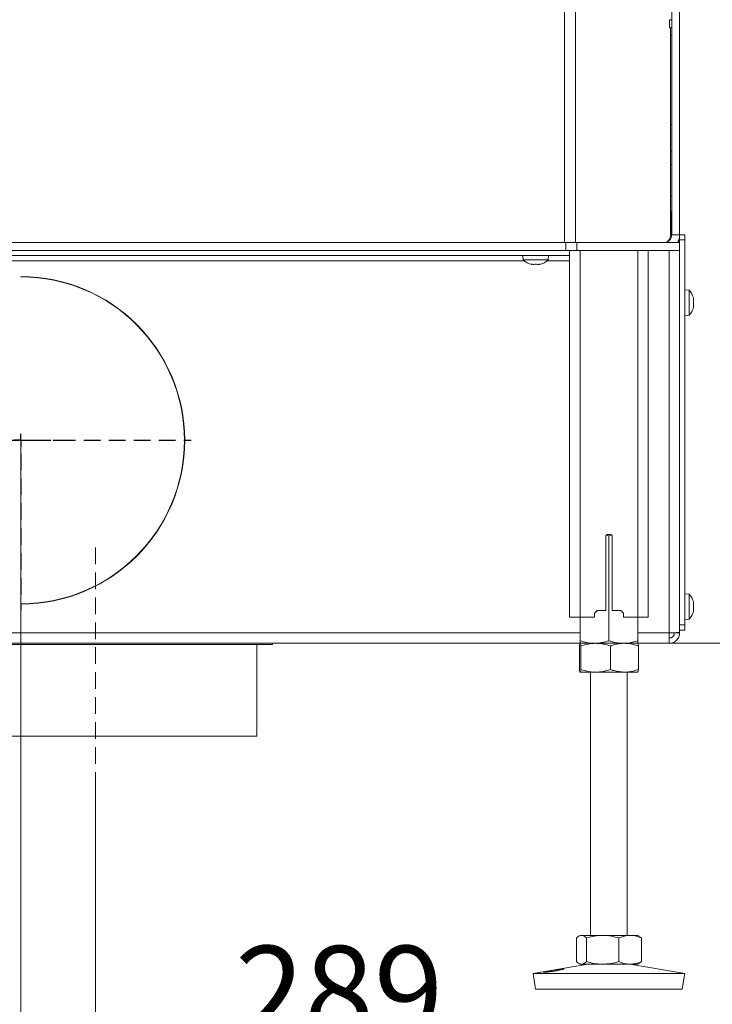
# Model space of a CAD drawing. Extents: x -5032 to -2570, y -45 to 2824.
# Drawn here: x -3086 to -2822, y 1218 to 1594 of the extents above; entities that cross this region are included whole.
import ezdxf

# ---------------------------------------------------------------- set-up
doc = ezdxf.new("R2010")
doc.units = 0
doc.header["$LTSCALE"] = 5
doc.linetypes.add('HIDDEN', pattern=[1.905, 1.27, -0.635])
doc.layers.add('LAYER15', color=5, linetype='Continuous')
doc.layers.add('SLD-0', color=7, linetype='Continuous')
doc.styles.add('Brunner 2014', font='arial.ttf', dxfattribs={"height": 35})
doc.dimstyles.new('Brunner 2014', dxfattribs={"dimscale": 5, "dimtxt": 35, "dimasz": 5, "dimexe": 3.175, "dimexo": 0, "dimgap": 0.762, "dimtad": 1, "dimdec": 0, "dimrnd": 1e-08, "dimtxsty": 'Brunner 2014', "dimcen": 0.09, "dimdle": 10, "dimclrd": 7, "dimclre": 7, "dimclrt": 7, "dimadec": 1, "dimazin": 2, "dimtfac": 0.666667, "dimtdec": 0, "dimtmove": 0, "dimatfit": 3, "dimldrblk": 'Filled-1', "dimfxl": 1, "dimtolj": 1, "dimlwd": 5, "dimlwe": 5, "dimarcsym": 0})

# ---------------------------------------------------------------- blocks, each defined once
blk = doc.blocks.new('*D77')
at = {"layer": 'Defpoints', "color": 0, "lineweight": 5, "transparency": 16777216}
for p in [(-3243.64, 1244.38), (-2863.25, 1114.38), (-3243.64, 1029.15)]:
    blk.add_point(p, dxfattribs=at)
at = {"layer": 'SLD-0', "color": 7, "linetype": 'Continuous', "lineweight": 5, "transparency": 16777216}
for p, q in [((-3243.64, 1244.38), (-3243.64, 1013.27)), ((-2863.25, 1114.38), (-2863.25, 1013.27)), ((-2888.25, 1029.15), (-3218.64, 1029.15))]:
    blk.add_line(p, q, dxfattribs=at)
at = {"layer": 'SLD-0', "color": 7, "lineweight": 5, "transparency": 16777216}
for points in [[(-3218.64, 1033.31), (-3218.64, 1024.98), (-3243.64, 1029.15)], [(-2888.25, 1033.31), (-2888.25, 1024.98), (-2863.25, 1029.15)]]:
    blk.add_solid(points, dxfattribs=at)
at = {"layer": 'SLD-0', "color": 7, "transparency": 16777216, "insert": (-3045.54, 1068.72), "char_height": 35, "attachment_point": 2, "style": 'Brunner 2014'}
blk.add_mtext('\\A1;380', dxfattribs=at)
blk = doc.blocks.new('Filled-1')
at = {"color": 0}
for p, q in [((0, 0), (-1, 0.167)), ((-1, 0.167), (-1, -0.167)), ((-1, 0), (0, 0)), ((-1, -0.167), (0, 0))]:
    blk.add_line(p, q, dxfattribs=at)
at = {"color": 0, "flags": 128}
blk.add_lwpolyline([(-1, -0.167), (0, 0), (-1, 0.167), (-1, -0.167)], dxfattribs=at)
at = {"color": 0}
blk.add_solid([(-1, -0.167), (0, 0), (-1, 0.167), (-1, -0.167)], dxfattribs=at)
blk = doc.blocks.new('*D79')
at = {"layer": 'Defpoints', "color": 0, "linetype": 'HIDDEN', "lineweight": 5, "transparency": 16777216}
for p in [(-2768.25, 1641.88), (-3085.75, 1433.38), (-3085.75, 1126.99)]:
    blk.add_point(p, dxfattribs=at)
at = {"layer": 'SLD-0', "color": 7, "linetype": 'Continuous', "lineweight": 5, "transparency": 16777216}
for p, q in [((-2768.25, 1641.88), (-2768.25, 1111.12)), ((-3085.75, 1433.38), (-3085.75, 1111.12)), ((-2793.25, 1126.99), (-3060.75, 1126.99))]:
    blk.add_line(p, q, dxfattribs=at)
at = {"layer": 'SLD-0', "color": 7, "linetype": 'HIDDEN', "lineweight": 5, "transparency": 16777216}
for points in [[(-3060.75, 1131.16), (-3060.75, 1122.83), (-3085.75, 1126.99)], [(-2793.25, 1131.16), (-2793.25, 1122.83), (-2768.25, 1126.99)]]:
    blk.add_solid(points, dxfattribs=at)
at = {"layer": 'SLD-0', "color": 5, "linetype": 'HIDDEN', "transparency": 16777216, "insert": (-2953.18, 1166.57), "char_height": 35, "attachment_point": 2, "style": 'Brunner 2014'}
blk.add_mtext('\\A1;317', dxfattribs=at)
blk = doc.blocks.new('*D80')
at = {"layer": 'Defpoints', "color": 0, "lineweight": 5, "transparency": 16777216}
for p in [(-2768.25, 1641.88), (-3057.25, 1300.38), (-2768.25, 1200.84)]:
    blk.add_point(p, dxfattribs=at)
at = {"layer": 'SLD-0', "color": 7, "linetype": 'Continuous', "lineweight": 5, "transparency": 16777216}
for p, q in [((-2768.25, 1641.88), (-2768.25, 1184.96)), ((-3057.25, 1300.38), (-3057.25, 1184.96)), ((-3032.25, 1200.84), (-2793.25, 1200.84))]:
    blk.add_line(p, q, dxfattribs=at)
at = {"layer": 'SLD-0', "color": 7, "lineweight": 5, "transparency": 16777216}
for points in [[(-3032.25, 1205), (-3032.25, 1196.67), (-3057.25, 1200.84)], [(-2793.25, 1205), (-2793.25, 1196.67), (-2768.25, 1200.84)]]:
    blk.add_solid(points, dxfattribs=at)
at = {"layer": 'SLD-0', "color": 5, "transparency": 16777216, "insert": (-2964.26, 1240.39), "char_height": 35, "attachment_point": 2, "style": 'Brunner 2014'}
blk.add_mtext('\\A1;289', dxfattribs=at)
blk = doc.blocks.new('*D83')
at = {"layer": 'Defpoints', "color": 0, "lineweight": 5, "transparency": 16777216}
for p in [(-2766.25, 1641.88), (-2585.83, 1641.88), (-2838.25, 1355.88)]:
    blk.add_point(p, dxfattribs=at)
at = {"layer": 'SLD-0', "color": 7, "linetype": 'Continuous', "lineweight": 5, "transparency": 16777216}
for p, q in [((-2766.25, 1641.88), (-2569.96, 1641.88)), ((-2585.83, 1380.88), (-2585.83, 1616.88)), ((-2838.25, 1355.88), (-2569.96, 1355.88))]:
    blk.add_line(p, q, dxfattribs=at)
at = {"layer": 'SLD-0', "color": 7, "lineweight": 5, "transparency": 16777216}
for points in [[(-2590, 1616.88), (-2581.67, 1616.88), (-2585.83, 1641.88)], [(-2590, 1380.88), (-2581.67, 1380.88), (-2585.83, 1355.88)]]:
    blk.add_solid(points, dxfattribs=at)
at = {"layer": 'SLD-0', "color": 7, "transparency": 16777216, "insert": (-2625.38, 1519.76), "char_height": 35, "attachment_point": 2, "rotation": 90, "style": 'Brunner 2014'}
blk.add_mtext('\\A1;286', dxfattribs=at)
blk = doc.blocks.new('*D95')
at = {"layer": 'Defpoints', "color": 0, "linetype": 'HIDDEN', "lineweight": 5, "transparency": 16777216}
for p in [(-2768.25, 1641.88), (-3085.75, 1433.38), (-3085.75, 1126.99)]:
    blk.add_point(p, dxfattribs=at)
at = {"layer": 'SLD-0', "color": 7, "linetype": 'Continuous', "lineweight": 5, "transparency": 16777216}
for p, q in [((-2768.25, 1641.88), (-2768.25, 1111.12)), ((-3085.75, 1433.38), (-3085.75, 1111.12)), ((-2793.25, 1126.99), (-3060.75, 1126.99))]:
    blk.add_line(p, q, dxfattribs=at)
at = {"layer": 'SLD-0', "color": 7, "linetype": 'HIDDEN', "lineweight": 5, "transparency": 16777216}
for points in [[(-3060.75, 1131.16), (-3060.75, 1122.83), (-3085.75, 1126.99)], [(-2793.25, 1131.16), (-2793.25, 1122.83), (-2768.25, 1126.99)]]:
    blk.add_solid(points, dxfattribs=at)
at = {"layer": 'SLD-0', "color": 5, "linetype": 'HIDDEN', "transparency": 16777216, "insert": (-2953.18, 1166.57), "char_height": 35, "attachment_point": 2, "style": 'Brunner 2014'}
blk.add_mtext('\\A1;317', dxfattribs=at)
blk = doc.blocks.new('*D96')
at = {"layer": 'Defpoints', "color": 0, "lineweight": 5, "transparency": 16777216}
for p in [(-2768.25, 1641.88), (-3057.25, 1300.38), (-2768.25, 1200.84)]:
    blk.add_point(p, dxfattribs=at)
at = {"layer": 'SLD-0', "color": 7, "linetype": 'Continuous', "lineweight": 5, "transparency": 16777216}
for p, q in [((-2768.25, 1641.88), (-2768.25, 1184.96)), ((-3057.25, 1300.38), (-3057.25, 1184.96)), ((-3032.25, 1200.84), (-2793.25, 1200.84))]:
    blk.add_line(p, q, dxfattribs=at)
at = {"layer": 'SLD-0', "color": 7, "lineweight": 5, "transparency": 16777216}
for points in [[(-3032.25, 1205), (-3032.25, 1196.67), (-3057.25, 1200.84)], [(-2793.25, 1205), (-2793.25, 1196.67), (-2768.25, 1200.84)]]:
    blk.add_solid(points, dxfattribs=at)
at = {"layer": 'SLD-0', "color": 5, "transparency": 16777216, "insert": (-2964.26, 1240.39), "char_height": 35, "attachment_point": 2, "style": 'Brunner 2014'}
blk.add_mtext('\\A1;289', dxfattribs=at)

msp = doc.modelspace()

# ---------------------------------------------------------------- linework, layer by layer
at = {"color": 7, "linetype": 'Continuous', "lineweight": 18}
for p, q in [((-2878.23, 1508.88), (-2878.23, 2333.88)), ((-2873.99, 1508.88), (-2873.99, 2333.88)), ((-2837.25, 1687.88), (-2837.25, 1511.88)), ((-2834.25, 1687.88), (-2834.25, 1511.88)), ((-2838.13, 1590.88), (-2838.13, 1593.88)), ((-2838.13, 1593.88), (-2837.25, 1593.88)), ((-2837.25, 1590.88), (-2838.13, 1590.88)), ((-2837.77, 1547.73), (-2837.77, 1590.73)), ((-2837.77, 1587.88), (-2837.25, 1587.88)), ((-2837.77, 1553.88), (-2837.25, 1553.88)), ((-2837.77, 1511.88), (-2837.77, 1547.73)), ((-2837.77, 1543.73), (-2837.25, 1543.73)), ((-2837.25, 1538.73), (-2837.77, 1538.73)), ((-2837.77, 1526.73), (-2837.25, 1526.73)), ((-2837.25, 1520.73), (-2837.77, 1520.73)), ((-2837.32, 1511.88), (-2837.32, 1520.73)), ((-2837.32, 1511.88), (-2837.77, 1511.88)), ((-2837.25, 1511.88), (-2834.25, 1511.88)), ((-3265.25, 1508.88), (-2877.73, 1508.88)), ((-2877.73, 1505.88), (-2877.73, 1508.88)), ((-2877.73, 1508.88), (-2873.49, 1508.88)), ((-2873.49, 1508.88), (-2873.49, 1505.88)), ((-2873.49, 1508.88), (-2834.25, 1508.88)), ((-2834.25, 1508.88), (-2834.25, 1505.88)), ((-3265.25, 1505.88), (-2877.73, 1505.88)), ((-2894.15, 1503.88), (-2894, 1502.24)), ((-2884.49, 1502.24), (-2884.35, 1503.88)), ((-2873.49, 1505.88), (-2877.73, 1505.88)), ((-2876.25, 1505.88), (-2876.25, 1365.88)), ((-2834.25, 1505.88), (-2873.49, 1505.88)), ((-2872.25, 1505.88), (-2872.25, 1365.88)), ((-2850.25, 1505.88), (-2850.25, 1365.88)), ((-2846.25, 1505.88), (-2846.25, 1365.88)), ((-2894, 1502.24), (-2884.49, 1502.24)), ((-2890.92, 1500.65), (-2890.92, 1500.63)), ((-2890.75, 1500.63), (-2890.75, 1500.54)), ((-2890.75, 1500.54), (-2890.75, 1500.54)), ((-2890.01, 1500.54), (-2890.01, 1500.54)), ((-2889.98, 1500.54), (-2889.98, 1500.54)), ((-2888.49, 1500.54), (-2888.48, 1500.54)), ((-2887.75, 1500.54), (-2887.75, 1500.54)), ((-2887.56, 1500.65), (-2887.56, 1500.63)), ((-2862.5, 1396.88), (-2862.5, 1368.38)), ((-2862.37, 1397.2), (-2861.25, 1396.9)), ((-2860.5, 1397.38), (-2862, 1397.38)), ((-2861.25, 1396.9), (-2860.14, 1397.23)), ((-2861.25, 1396.9), (-2861.25, 1356.86)), ((-2860, 1368.38), (-2860, 1396.88)), ((-2866.75, 1367.38), (-2865.75, 1368.38)), ((-2865.75, 1368.38), (-2862.5, 1368.38)), ((-2860, 1368.38), (-2856.75, 1368.38)), ((-2856.75, 1368.38), (-2855.75, 1367.38)), ((-2876.25, 1365.88), (-2872.25, 1365.88)), ((-2872.25, 1365.88), (-2872.25, 1356.86)), ((-2872.25, 1365.88), (-2866.75, 1365.88)), ((-2866.75, 1365.88), (-2866.75, 1367.38)), ((-2855.75, 1367.38), (-2855.75, 1365.88)), ((-2855.75, 1365.88), (-2850.25, 1365.88)), ((-2850.25, 1365.88), (-2850.25, 1356.86)), ((-2850.25, 1365.88), (-2846.25, 1365.88)), ((-2872.51, 1354.9), (-2872.51, 1345.86)), ((-2866.75, 1355.88), (-2872.25, 1355.88)), ((-2866.34, 1355.88), (-2872.24, 1355.88)), ((-2871.97, 1354.9), (-2871.97, 1345.86)), ((-2855.75, 1355.88), (-2866.75, 1355.88)), ((-2855.35, 1355.88), (-2866.34, 1355.88)), ((-2860.71, 1354.9), (-2860.71, 1345.86)), ((-2850.25, 1355.88), (-2855.75, 1355.88)), ((-2850.26, 1355.88), (-2855.35, 1355.88)), ((-2849.99, 1354.9), (-2849.99, 1345.86)), ((-2866.34, 1344.88), (-2872.24, 1344.88)), ((-2868.25, 1344.88), (-2868.25, 1244.38)), ((-2855.35, 1344.88), (-2866.34, 1344.88)), ((-2850.26, 1344.88), (-2855.35, 1344.88)), ((-2854.25, 1244.38), (-2854.25, 1344.88)), ((-2872.25, 1244.38), (-2872.78, 1244.07)), ((-2871.74, 1244.38), (-2872.25, 1244.38)), ((-2863.64, 1244.38), (-2871.74, 1244.38)), ((-2853.14, 1244.38), (-2863.64, 1244.38)), ((-2850.25, 1244.38), (-2853.14, 1244.38)), ((-2849.72, 1244.07), (-2850.25, 1244.38)), ((-2873.64, 1243.4), (-2873.64, 1234.36)), ((-2869.84, 1243.4), (-2869.84, 1234.36)), ((-2857.44, 1243.4), (-2857.44, 1234.36)), ((-2848.85, 1243.4), (-2849.73, 1243.97)), ((-2848.85, 1243.4), (-2848.85, 1234.36)), ((-2869.26, 1233.38), (-2890.25, 1229.79)), ((-2872.78, 1233.69), (-2872.25, 1233.38)), ((-2871.74, 1233.38), (-2872.25, 1233.38)), ((-2863.64, 1233.38), (-2871.74, 1233.38)), ((-2853.14, 1233.38), (-2863.64, 1233.38)), ((-2832.25, 1229.79), (-2853.24, 1233.38)), ((-2850.25, 1233.38), (-2853.14, 1233.38)), ((-2850.25, 1233.38), (-2849.72, 1233.69)), ((-2849.73, 1233.79), (-2848.85, 1234.36)), ((-2890.25, 1229.79), (-2889.24, 1223.88)), ((-2888.91, 1229.79), (-2890.25, 1229.79)), ((-2832.25, 1229.79), (-2888.91, 1229.79)), ((-2833.26, 1223.88), (-2832.25, 1229.79)), ((-2887.95, 1223.88), (-2889.24, 1223.88)), ((-2833.26, 1223.88), (-2887.95, 1223.88))]:
    msp.add_line(p, q, dxfattribs=at)
at = {"color": 7, "linetype": 'Continuous', "lineweight": 18, "flags": 128}
msp.add_lwpolyline([(-2890.75, 1500.54), (-2890.75, 1500.54), (-2890.75, 1500.54), (-2890.75, 1500.54), (-2890.75, 1500.54), (-2890.75, 1500.54), (-2890.75, 1500.54), (-2890.75, 1500.54), (-2890.75, 1500.54)], dxfattribs=at)
at = {"color": 7, "linetype": 'Continuous', "lineweight": 18}
for centre, radius, start, end in [((-2840.25, 1511.88), 3, 270, 0), ((-2840.97, 1511.69), 3.2, 306.8204, 3.4313), ((-2840.25, 1511.88), 6, 330, 0), ((-2889.25, 1507.38), 7, 227.1907, 257.5986), ((-2889.25, 1507.38), 7, 282.3777, 312.8093), ((-2862, 1396.88), 0.5, 90, 180), ((-2860.5, 1396.88), 0.5, 0, 90)]:
    msp.add_arc(centre, radius, start, end, dxfattribs=at)
for points, knots in [([(-2890.92, 1500.63), (-2890.92, 1500.63), (-2890.94, 1500.64), (-2890.93, 1500.65), (-2890.91, 1500.65), (-2890.86, 1500.65), (-2890.81, 1500.64), (-2890.77, 1500.63), (-2890.75, 1500.63)], [0, 0, 0, 0, 0.173655, 0.347991, 0.518533, 0.685946, 0.853626, 1, 1, 1, 1]), ([(-2890.75, 1500.54), (-2890.76, 1500.55), (-2890.78, 1500.56), (-2890.88, 1500.61), (-2890.92, 1500.63)], [0, 0, 0, 0, 0.687829, 1, 1, 1, 1]), ([(-2890.75, 1500.63), (-2890.57, 1500.6), (-2890.3, 1500.55), (-2890.06, 1500.54), (-2889.98, 1500.54)], [0, 0, 0, 0, 0.6879732, 1, 1, 1, 1]), ([(-2889.98, 1500.54), (-2889.83, 1500.55), (-2889.6, 1500.56), (-2889.44, 1500.61), (-2889.4, 1500.63)], [0, 0, 0, 0, 0.687868, 1, 1, 1, 1]), ([(-2889.4, 1500.63), (-2889.38, 1500.63), (-2889.35, 1500.64), (-2889.29, 1500.65), (-2889.22, 1500.65), (-2889.16, 1500.65), (-2889.1, 1500.64), (-2889.08, 1500.63), (-2889.07, 1500.63)], [0, 0, 0, 0, 0.173602, 0.347939, 0.518483, 0.685896, 0.853576, 1, 1, 1, 1]), ([(-2889.07, 1500.63), (-2888.95, 1500.6), (-2888.78, 1500.55), (-2888.56, 1500.54), (-2888.49, 1500.54)], [0, 0, 0, 0, 0.687999, 1, 1, 1, 1]), ([(-2888.48, 1500.54), (-2888.32, 1500.55), (-2888.07, 1500.56), (-2887.81, 1500.61), (-2887.73, 1500.63)], [0, 0, 0, 0, 0.687831, 1, 1, 1, 1]), ([(-2887.56, 1500.63), (-2887.63, 1500.6), (-2887.73, 1500.55), (-2887.74, 1500.54), (-2887.75, 1500.54)], [0, 0, 0, 0, 0.687947, 1, 1, 1, 1]), ([(-2887.73, 1500.63), (-2887.7, 1500.63), (-2887.66, 1500.64), (-2887.6, 1500.65), (-2887.56, 1500.65), (-2887.54, 1500.65), (-2887.54, 1500.64), (-2887.56, 1500.63), (-2887.56, 1500.63)], [0, 0, 0, 0, 0.173551, 0.347889, 0.518434, 0.685848, 0.853527, 1, 1, 1, 1]), ([(-2872.51, 1354.9), (-2872.46, 1355.17), (-2872.37, 1355.73), (-2872.28, 1355.83), (-2872.24, 1355.88)], [0, 0, 0, 0, 0.495458, 1, 1, 1, 1]), ([(-2866.75, 1355.88), (-2866.88, 1355.88), (-2867.86, 1355.89), (-2869.73, 1356.1), (-2871.4, 1356.61), (-2872.25, 1356.86)], [0, 0, 0, 0, 0.070096, 0.530788, 1, 1, 1, 1]), ([(-2872.25, 1356.86), (-2872.25, 1356.59), (-2872.25, 1356.03), (-2872.25, 1355.93), (-2872.25, 1355.88)], [0, 0, 0, 0, 0.495458, 1, 1, 1, 1]), ([(-2872.24, 1355.88), (-2872.23, 1355.88), (-2872.18, 1355.87), (-2872.09, 1355.65), (-2872.01, 1355.15), (-2871.97, 1354.9)], [0, 0, 0, 0, 0.070096, 0.530788, 1, 1, 1, 1]), ([(-2871.97, 1354.9), (-2871.05, 1355.17), (-2869.21, 1355.73), (-2867.3, 1355.83), (-2866.34, 1355.88)], [0, 0, 0, 0, 0.495458, 1, 1, 1, 1]), ([(-2861.25, 1356.86), (-2862.14, 1356.59), (-2863.94, 1356.03), (-2865.81, 1355.93), (-2866.75, 1355.88)], [0, 0, 0, 0, 0.495458, 1, 1, 1, 1]), ([(-2866.34, 1355.88), (-2866.2, 1355.88), (-2865.19, 1355.87), (-2863.29, 1355.65), (-2861.57, 1355.15), (-2860.71, 1354.9)], [0, 0, 0, 0, 0.0700962, 0.5307876, 1, 1, 1, 1]), ([(-2855.75, 1355.88), (-2857.14, 1355.99), (-2859, 1356.14), (-2860.79, 1356.72), (-2861.25, 1356.86)], [0, 0, 0, 0, 0.747436, 1, 1, 1, 1]), ([(-2860.71, 1354.9), (-2860.26, 1355.04), (-2858.52, 1355.62), (-2856.7, 1355.77), (-2855.35, 1355.88)], [0, 0, 0, 0, 0.252564, 1, 1, 1, 1]), ([(-2850.25, 1356.86), (-2851.58, 1356.47), (-2853.39, 1355.95), (-2855.25, 1355.89), (-2855.75, 1355.88)], [0, 0, 0, 0, 0.735329, 1, 1, 1, 1]), ([(-2855.35, 1355.88), (-2854.87, 1355.87), (-2853.05, 1355.81), (-2851.29, 1355.28), (-2849.99, 1354.9)], [0, 0, 0, 0, 0.264671, 1, 1, 1, 1]), ([(-2849.99, 1354.9), (-2850.03, 1355.17), (-2850.12, 1355.73), (-2850.21, 1355.83), (-2850.26, 1355.88)], [0, 0, 0, 0, 0.495458, 1, 1, 1, 1]), ([(-2850.25, 1355.88), (-2850.25, 1355.88), (-2850.25, 1355.89), (-2850.25, 1356.1), (-2850.25, 1356.61), (-2850.25, 1356.86)], [0, 0, 0, 0, 0.0700962, 0.5307876, 1, 1, 1, 1]), ([(-2872.24, 1344.88), (-2872.24, 1344.88), (-2872.29, 1344.89), (-2872.38, 1345.1), (-2872.47, 1345.61), (-2872.51, 1345.86)], [0, 0, 0, 0, 0.0700962, 0.5307876, 1, 1, 1, 1]), ([(-2871.97, 1345.86), (-2872.01, 1345.59), (-2872.1, 1345.03), (-2872.19, 1344.93), (-2872.24, 1344.88)], [0, 0, 0, 0, 0.495458, 1, 1, 1, 1]), ([(-2866.34, 1344.88), (-2866.47, 1344.88), (-2867.48, 1344.89), (-2869.39, 1345.1), (-2871.1, 1345.61), (-2871.97, 1345.86)], [0, 0, 0, 0, 0.070096, 0.530788, 1, 1, 1, 1]), ([(-2860.71, 1345.86), (-2861.62, 1345.59), (-2863.47, 1345.03), (-2865.37, 1344.93), (-2866.34, 1344.88)], [0, 0, 0, 0, 0.495458, 1, 1, 1, 1]), ([(-2855.35, 1344.88), (-2856.7, 1344.99), (-2858.52, 1345.14), (-2860.26, 1345.72), (-2860.71, 1345.86)], [0, 0, 0, 0, 0.7474363, 1, 1, 1, 1]), ([(-2849.99, 1345.86), (-2851.29, 1345.47), (-2853.05, 1344.95), (-2854.87, 1344.89), (-2855.35, 1344.88)], [0, 0, 0, 0, 0.735329, 1, 1, 1, 1]), ([(-2850.26, 1344.88), (-2850.25, 1344.88), (-2850.2, 1344.89), (-2850.11, 1345.1), (-2850.03, 1345.61), (-2849.99, 1345.86)], [0, 0, 0, 0, 0.070096, 0.530788, 1, 1, 1, 1]), ([(-2873.64, 1243.4), (-2873.49, 1243.54), (-2872.87, 1244.12), (-2872.22, 1244.27), (-2871.74, 1244.38)], [0, 0, 0, 0, 0.252564, 1, 1, 1, 1]), ([(-2871.74, 1244.38), (-2871.57, 1244.37), (-2870.93, 1244.31), (-2870.3, 1243.78), (-2869.84, 1243.4)], [0, 0, 0, 0, 0.264671, 1, 1, 1, 1]), ([(-2869.84, 1243.4), (-2868.83, 1243.67), (-2866.8, 1244.23), (-2864.7, 1244.33), (-2863.64, 1244.38)], [0, 0, 0, 0, 0.495458, 1, 1, 1, 1]), ([(-2863.64, 1244.38), (-2863.49, 1244.38), (-2862.38, 1244.37), (-2860.28, 1244.15), (-2858.39, 1243.65), (-2857.44, 1243.4)], [0, 0, 0, 0, 0.070096, 0.530788, 1, 1, 1, 1]), ([(-2857.44, 1243.4), (-2856.74, 1243.67), (-2855.33, 1244.23), (-2853.88, 1244.33), (-2853.14, 1244.38)], [0, 0, 0, 0, 0.495458, 1, 1, 1, 1]), ([(-2853.14, 1244.38), (-2853.04, 1244.38), (-2852.27, 1244.37), (-2850.82, 1244.15), (-2849.51, 1243.65), (-2848.85, 1243.4)], [0, 0, 0, 0, 0.070096, 0.530788, 1, 1, 1, 1]), ([(-2871.74, 1233.38), (-2872.22, 1233.49), (-2872.87, 1233.64), (-2873.49, 1234.22), (-2873.64, 1234.36)], [0, 0, 0, 0, 0.747436, 1, 1, 1, 1]), ([(-2869.84, 1234.36), (-2870.3, 1233.97), (-2870.93, 1233.45), (-2871.57, 1233.39), (-2871.74, 1233.38)], [0, 0, 0, 0, 0.7353287, 1, 1, 1, 1]), ([(-2863.64, 1233.38), (-2863.79, 1233.38), (-2864.9, 1233.39), (-2867, 1233.6), (-2868.88, 1234.11), (-2869.84, 1234.36)], [0, 0, 0, 0, 0.070096, 0.530788, 1, 1, 1, 1]), ([(-2857.44, 1234.36), (-2858.45, 1234.09), (-2860.48, 1233.53), (-2862.58, 1233.43), (-2863.64, 1233.38)], [0, 0, 0, 0, 0.495458, 1, 1, 1, 1]), ([(-2853.14, 1233.38), (-2853.25, 1233.38), (-2854.02, 1233.39), (-2855.47, 1233.6), (-2856.78, 1234.11), (-2857.44, 1234.36)], [0, 0, 0, 0, 0.070096, 0.530788, 1, 1, 1, 1]), ([(-2848.85, 1234.36), (-2849.55, 1234.09), (-2850.95, 1233.53), (-2852.41, 1233.43), (-2853.14, 1233.38)], [0, 0, 0, 0, 0.495458, 1, 1, 1, 1]), ([(-2884.78, 1230.39), (-2885.11, 1230.36), (-2885.77, 1230.29), (-2886.32, 1230.27), (-2886.45, 1230.31), (-2886.11, 1230.42), (-2885.37, 1230.58), (-2884.29, 1230.78), (-2883, 1231), (-2881.65, 1231.23), (-2880.39, 1231.43), (-2879.36, 1231.58), (-2878.68, 1231.64), (-2878.41, 1231.61), (-2878.59, 1231.49), (-2879.21, 1231.31), (-2880.19, 1231.08), (-2881.43, 1230.85), (-2882.77, 1230.64), (-2883.93, 1230.49), (-2884.54, 1230.42), (-2884.78, 1230.39)], [0, 0, 0, 0, 0.053658, 0.107317, 0.160951, 0.214591, 0.268272, 0.321992, 0.375711, 0.429395, 0.483051, 0.536715, 0.590396, 0.644073, 0.697746, 0.751428, 0.805101, 0.858756, 0.912425, 0.966132, 1, 1, 1, 1])]:
    msp.add_open_spline(points, degree=3, knots=knots, dxfattribs=at)
at = {"layer": 'LAYER15', "linetype": 'Continuous', "lineweight": 18}
for p, q in [((-2834.25, 1511.88), (-2832.25, 1511.88)), ((-2834.25, 1509.88), (-2834.25, 1511.88)), ((-2832.25, 1511.88), (-2832.25, 1509.88)), ((-2832.25, 1509.88), (-2834.25, 1509.88)), ((-2834.25, 1509.88), (-2834.25, 1508.88)), ((-2832.25, 1509.88), (-2832.25, 1362.88)), ((-3226.25, 1503.88), (-2876.25, 1503.88)), ((-2838.25, 1359.88), (-2838.25, 1505.88)), ((-2834.25, 1505.88), (-2834.25, 1362.88)), ((-2834.25, 1360.02), (-2834.25, 1505.88)), ((-3199.92, 1501.88), (-2893.58, 1501.88)), ((-2884.92, 1501.88), (-2876.25, 1501.88)), ((-3085.75, 1495.78), (-3085.75, 1495.88)), ((-2830.61, 1490.64), (-2832.25, 1490.78)), ((-2830.61, 1481.12), (-2830.61, 1490.64)), ((-2828.91, 1487.18), (-2828.91, 1487.18)), ((-2828.91, 1485.88), (-2828.91, 1485.88)), ((-2832.25, 1480.98), (-2830.61, 1481.12)), ((-2828.91, 1484.58), (-2828.91, 1484.58)), ((-3068.25, 1373.38), (-3068.61, 1373.38)), ((-2830.61, 1374.64), (-2832.25, 1374.78)), ((-2830.61, 1365.12), (-2830.61, 1374.64)), ((-3085.75, 1370.98), (-3085.75, 1370.88)), ((-2828.91, 1371.18), (-2828.91, 1371.18)), ((-2828.91, 1369.88), (-2828.91, 1369.88)), ((-2828.91, 1368.58), (-2828.91, 1368.58)), ((-2832.25, 1364.98), (-2830.61, 1365.12)), ((-2834.25, 1362.88), (-2832.25, 1362.88)), ((-2832.25, 1360.88), (-2834.25, 1360.88)), ((-2832.25, 1362.88), (-2832.25, 1360.88)), ((-3230.25, 1359.88), (-2872.25, 1359.88)), ((-2850.25, 1359.88), (-2838.25, 1359.88)), ((-2838.25, 1355.88), (-2838.25, 1359.88)), ((-2834.25, 1359.88), (-2836.25, 1359.88)), ((-2834.25, 1359.88), (-2834.25, 1360.02)), ((-3229.25, 1355.88), (-2872.25, 1355.88)), ((-2989.75, 1355.38), (-3124.75, 1355.38)), ((-2995.75, 1320.38), (-2995.75, 1355.38)), ((-2989.75, 1355.88), (-2989.75, 1355.38)), ((-2850.25, 1355.88), (-2838.25, 1355.88)), ((-2995.75, 1320.38), (-3118.75, 1320.38))]:
    msp.add_line(p, q, dxfattribs=at)
for centre, radius, start, end in [((-3085.75, 1433.38), 62.5, 270, 90), ((-3085.75, 1433.38), 62.4, 270, 90), ((-2835.75, 1485.88), 7, 15.9795, 42.8093), ((-2835.75, 1485.88), 7, 317.1907, 343.9976), ((-2835.75, 1369.88), 7, 16.0006, 42.8093), ((-2835.75, 1369.88), 7, 317.1907, 344.0302)]:
    msp.add_arc(centre, radius, start, end, dxfattribs=at)
for points, knots in [([(-2828.99, 1487.72), (-2829, 1487.74), (-2829.01, 1487.77), (-2829.02, 1487.8), (-2829.02, 1487.8), (-2829.02, 1487.81)], [0, 0, 0, 0, 0.34782, 0.697219, 1, 1, 1, 1]), ([(-2828.99, 1486.66), (-2829, 1486.68), (-2829.01, 1486.72), (-2829.02, 1486.79), (-2829.02, 1486.85), (-2829.01, 1486.9), (-2829.01, 1486.93), (-2829, 1486.94), (-2828.99, 1486.94)], [0, 0, 0, 0, 0.173602, 0.347939, 0.518483, 0.685896, 0.853576, 1, 1, 1, 1]), ([(-2828.99, 1484.82), (-2829, 1484.82), (-2829.01, 1484.83), (-2829.02, 1484.87), (-2829.02, 1484.92), (-2829.01, 1484.98), (-2829.01, 1485.05), (-2829, 1485.08), (-2828.99, 1485.1)], [0, 0, 0, 0, 0.173655, 0.347991, 0.518533, 0.685946, 0.853626, 1, 1, 1, 1]), ([(-2828.91, 1487.18), (-2828.92, 1487.28), (-2828.93, 1487.44), (-2828.98, 1487.65), (-2828.99, 1487.72)], [0, 0, 0, 0, 0.687831, 1, 1, 1, 1]), ([(-2828.99, 1486.94), (-2828.96, 1486.97), (-2828.92, 1487.01), (-2828.91, 1487.14), (-2828.91, 1487.18)], [0, 0, 0, 0, 0.687999, 1, 1, 1, 1]), ([(-2828.91, 1485.88), (-2828.92, 1486.07), (-2828.93, 1486.34), (-2828.98, 1486.58), (-2828.99, 1486.66)], [0, 0, 0, 0, 0.687868, 1, 1, 1, 1]), ([(-2828.99, 1485.1), (-2828.96, 1485.27), (-2828.92, 1485.52), (-2828.91, 1485.79), (-2828.91, 1485.88)], [0, 0, 0, 0, 0.687973, 1, 1, 1, 1]), ([(-2828.91, 1484.58), (-2828.92, 1484.66), (-2828.93, 1484.78), (-2828.98, 1484.81), (-2828.99, 1484.82)], [0, 0, 0, 0, 0.687829, 1, 1, 1, 1]), ([(-2829.02, 1483.95), (-2829.02, 1483.95), (-2829.02, 1483.95), (-2829.01, 1483.96), (-2829.01, 1483.99), (-2829, 1484.02), (-2828.99, 1484.04)], [0, 0, 0, 0, 0.032273, 0.368698, 0.705656, 1, 1, 1, 1]), ([(-2828.99, 1484.04), (-2828.96, 1484.18), (-2828.92, 1484.39), (-2828.91, 1484.54), (-2828.91, 1484.58)], [0, 0, 0, 0, 0.687947, 1, 1, 1, 1]), ([(-2828.99, 1371.72), (-2829, 1371.74), (-2829.01, 1371.77), (-2829.02, 1371.8), (-2829.02, 1371.8), (-2829.02, 1371.81)], [0, 0, 0, 0, 0.345919, 0.693409, 1, 1, 1, 1]), ([(-2828.99, 1370.66), (-2829, 1370.68), (-2829.01, 1370.72), (-2829.02, 1370.79), (-2829.02, 1370.85), (-2829.01, 1370.9), (-2829.01, 1370.93), (-2829, 1370.94), (-2828.99, 1370.94)], [0, 0, 0, 0, 0.173602, 0.347939, 0.518483, 0.685896, 0.853576, 1, 1, 1, 1]), ([(-2828.99, 1368.82), (-2829, 1368.82), (-2829.01, 1368.83), (-2829.02, 1368.87), (-2829.02, 1368.92), (-2829.01, 1368.98), (-2829.01, 1369.05), (-2829, 1369.08), (-2828.99, 1369.1)], [0, 0, 0, 0, 0.173655, 0.347991, 0.518533, 0.685946, 0.853626, 1, 1, 1, 1]), ([(-2828.91, 1371.18), (-2828.92, 1371.28), (-2828.93, 1371.44), (-2828.98, 1371.65), (-2828.99, 1371.72)], [0, 0, 0, 0, 0.6878305, 1, 1, 1, 1]), ([(-2828.99, 1370.94), (-2828.96, 1370.97), (-2828.92, 1371.01), (-2828.91, 1371.14), (-2828.91, 1371.18)], [0, 0, 0, 0, 0.687999, 1, 1, 1, 1]), ([(-2828.91, 1369.88), (-2828.92, 1370.07), (-2828.93, 1370.34), (-2828.98, 1370.58), (-2828.99, 1370.66)], [0, 0, 0, 0, 0.687868, 1, 1, 1, 1]), ([(-2828.99, 1369.1), (-2828.96, 1369.27), (-2828.92, 1369.52), (-2828.91, 1369.79), (-2828.91, 1369.88)], [0, 0, 0, 0, 0.687973, 1, 1, 1, 1]), ([(-2828.91, 1368.58), (-2828.92, 1368.66), (-2828.93, 1368.78), (-2828.98, 1368.81), (-2828.99, 1368.82)], [0, 0, 0, 0, 0.687829, 1, 1, 1, 1]), ([(-2828.99, 1368.04), (-2828.96, 1368.18), (-2828.92, 1368.39), (-2828.91, 1368.54), (-2828.91, 1368.58)], [0, 0, 0, 0, 0.6879474, 1, 1, 1, 1]), ([(-2829.02, 1367.95), (-2829.02, 1367.95), (-2829.02, 1367.95), (-2829.01, 1367.96), (-2829.01, 1367.99), (-2829, 1368.02), (-2828.99, 1368.04)], [0, 0, 0, 0, 0.038798, 0.372954, 0.707641, 1, 1, 1, 1])]:
    msp.add_open_spline(points, degree=3, knots=knots, dxfattribs=at)
for points in [[(-2834.25, 1360.02), (-2834.31, 1360.01), (-2834.43, 1359.99), (-2835.35, 1359.95), (-2836.67, 1359.91), (-2837.72, 1359.89), (-2838.25, 1359.88)], [(-2838.25, 1357.88), (-2837.98, 1357.91), (-2837.46, 1357.97), (-2836.8, 1358.43), (-2836.34, 1359.09), (-2836.28, 1359.62), (-2836.25, 1359.88)], [(-2838.25, 1355.88), (-2837.72, 1355.94), (-2836.67, 1356.06), (-2835.35, 1356.98), (-2834.43, 1358.31), (-2834.31, 1359.36), (-2834.25, 1359.88)]]:
    msp.add_open_spline(points, degree=3, dxfattribs=at)
at = {"layer": 'SLD-0', "color": 5, "linetype": 'HIDDEN'}
for p, q in [((-3085.75, 1433.38), (-3085.75, 1435.88)), ((-3130.75, 1433.38), (-3070.75, 1433.38)), ((-3085.75, 1433.38), (-3088.25, 1433.38)), ((-3085.75, 1433.38), (-3085.75, 1430.88)), ((-3085.75, 1433.38), (-3083.25, 1433.38)), ((-3080.75, 1433.38), (-3020.75, 1433.38)), ((-3085.75, 1428.38), (-3085.75, 1368.38))]:
    msp.add_line(p, q, dxfattribs=at)
at = {"layer": 'SLD-0', "color": 5, "linetype": 'HIDDEN', "lineweight": 18}
msp.add_line((-3057.25, 1300.38), (-3057.25, 1393.38), dxfattribs=at)

# ---------------------------------------------------------------- dimensions: what is measured, and where the dimension line sits
at = {"layer": 'SLD-0', "color": 5, "linetype": 'HIDDEN'}
dim = msp.add_linear_dim(base=(-3085.74652594, 1126.9923812), p1=(-2768.24652594, 1641.87918931), p2=(-3085.74652594, 1433.37918931), dimstyle='Brunner 2014', override={"dimclrt": 5}, dxfattribs=at)
dim.commit()
dim.dimension.update_dxf_attribs({"geometry": '*D79', "text_midpoint": (-2953.17834353, 1126.9923812), "dimtype": 160})
at = {"layer": 'SLD-0', "linetype": 'HIDDEN'}
dim = msp.add_linear_dim(base=(-3085.74652594, 1126.9923812), p1=(-2768.24652594, 1641.87918931), p2=(-3085.74652594, 1433.37918931), dimstyle='Brunner 2014', override={"dimclrt": 5}, dxfattribs=at)
dim.commit()
dim.dimension.update_dxf_attribs({"geometry": '*D95', "text_midpoint": (-2953.17834353, 1126.9923812), "dimtype": 160})
at = {"layer": 'SLD-0', "color": 30}
dim = msp.add_linear_dim(base=(-2768.25, 1200.84), p1=(-3057.25, 1300.38), p2=(-2768.25, 1641.88), dimstyle='Brunner 2014', override={"dimclrt": 5}, dxfattribs=at)
dim.commit()
dim.dimension.update_dxf_attribs({"geometry": '*D80', "text_midpoint": (-2964.26, 1200.84), "dimtype": 160})
at = {"layer": 'SLD-0'}
dim = msp.add_linear_dim(base=(-2768.25, 1200.84), p1=(-3057.25, 1300.38), p2=(-2768.25, 1641.88), dimstyle='Brunner 2014', override={"dimclrt": 5}, dxfattribs=at)
dim.commit()
dim.dimension.update_dxf_attribs({"geometry": '*D96', "text_midpoint": (-2964.26, 1200.84), "dimtype": 160})
at = {"layer": 'SLD-0', "color": 30}
dim = msp.add_linear_dim(base=(-2585.83, 1641.88), p1=(-2838.25, 1355.88), p2=(-2766.25, 1641.88), angle=90, dimstyle='Brunner 2014', dxfattribs=at)
dim.commit()
dim.dimension.update_dxf_attribs({"geometry": '*D83', "text_midpoint": (-2585.83, 1519.76), "dimtype": 160})
at = {"layer": 'SLD-0'}
dim = msp.add_linear_dim(base=(-3243.64, 1029.15), p1=(-2863.25, 1114.38), p2=(-3243.64, 1244.38), dimstyle='Brunner 2014', dxfattribs=at)
dim.commit()
dim.dimension.update_dxf_attribs({"geometry": '*D77', "text_midpoint": (-3045.54, 1029.15), "dimtype": 160})

doc.saveas('drawing.dxf')
